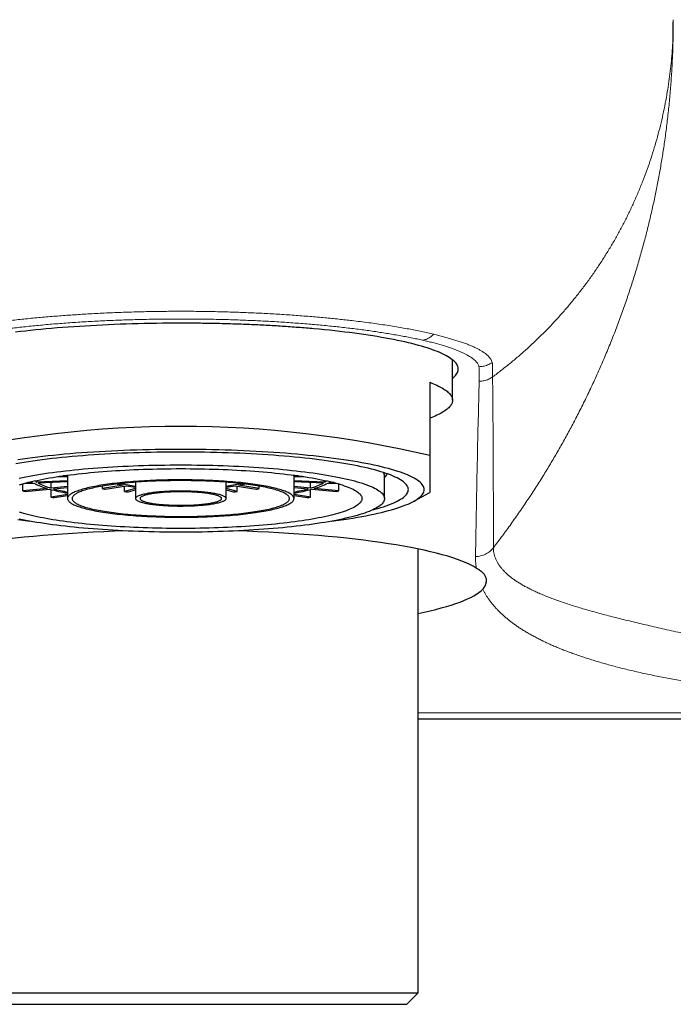
# Model space of a CAD drawing. Units: millimetres. Extents: x 8 to 945, y 12 to 444.
# Drawn here: x 477 to 506, y 369 to 412 of the extents above; entities that cross this region are included whole.
import ezdxf

# ---------------------------------------------------------------- set-up
doc = ezdxf.new("R2010")
doc.units = ezdxf.units.MM

msp = doc.modelspace()

# ---------------------------------------------------------------- linework, layer by layer
at = {"color": 7, "linetype": 'Continuous', "lineweight": 30}
for p, q in [((496.545, 395.571), (496.545, 397.358)), ((495.545, 396.363), (495.545, 393.129)), ((479.116, 392.201), (479.545, 392.201)), ((479.546, 392.234), (479.341, 392.234)), ((479.545, 392.218), (479.545, 391.232)), ((479.546, 392.234), (479.546, 392.263)), ((489.544, 392.234), (489.544, 392.263)), ((489.749, 392.234), (489.544, 392.234)), ((489.545, 391.232), (489.545, 392.218)), ((489.545, 392.201), (489.974, 392.201)), ((493.545, 392.145), (493.671, 392.321)), ((493.545, 391.232), (493.545, 392.232)), ((477.567, 391.572), (477.567, 391.877)), ((477.628, 391.895), (478.052, 391.914)), ((478, 391.946), (477.777, 391.936)), ((478.193, 391.954), (478.193, 392.034)), ((479.545, 392.014), (478.193, 391.954)), ((478.245, 391.922), (479.545, 391.98)), ((478.823, 391.692), (478.823, 391.948)), ((479.545, 391.761), (478.823, 391.692)), ((478.923, 391.663), (479.545, 391.722)), ((482, 391.821), (481.081, 391.67)), ((481.081, 391.67), (481.081, 391.78)), ((481.222, 391.646), (482.142, 391.798)), ((482.059, 391.54), (482.059, 391.784)), ((482.545, 391.952), (482.545, 391.232)), ((486.545, 391.232), (486.545, 391.952)), ((486.948, 391.798), (487.868, 391.646)), ((487.031, 391.54), (487.031, 391.784)), ((488.009, 391.67), (487.09, 391.821)), ((488.009, 391.67), (488.009, 391.78)), ((490.897, 391.954), (489.545, 392.014)), ((489.545, 391.98), (490.845, 391.922)), ((490.267, 391.692), (489.545, 391.761)), ((489.545, 391.722), (490.167, 391.663)), ((490.267, 391.692), (490.267, 391.948)), ((490.897, 391.954), (490.897, 392.034)), ((491.038, 391.914), (491.462, 391.895)), ((491.313, 391.936), (491.09, 391.946)), ((491.523, 391.572), (491.523, 391.877)), ((478.65, 391.675), (477.567, 391.572)), ((477.667, 391.544), (478.75, 391.647)), ((478.818, 391.296), (478.818, 391.628)), ((479.545, 391.416), (478.818, 391.296)), ((478.959, 391.273), (479.545, 391.369)), ((482.545, 391.679), (482.059, 391.54)), ((482.232, 391.524), (482.545, 391.613)), ((487.031, 391.54), (486.545, 391.679)), ((486.545, 391.613), (486.858, 391.524)), ((490.272, 391.296), (489.545, 391.416)), ((489.545, 391.369), (490.131, 391.273)), ((490.272, 391.296), (490.272, 391.628)), ((490.34, 391.647), (491.423, 391.544)), ((491.523, 391.572), (490.44, 391.675)), ((494.833, 391.112), (495.545, 391.5)), ((495.022, 369.4), (495.022, 389.006)), ((495.022, 381.5), (585.545, 381.5)), ((474.067, 369.4), (495.022, 369.4)), ((494.522, 368.9), (495.022, 369.4)), ((474.567, 368.9), (484.545, 368.9)), ((484.545, 368.9), (494.522, 368.9))]:
    msp.add_line(p, q, dxfattribs=at)
at = {"color": 252, "linetype": 'Continuous', "lineweight": 0}
msp.add_line((495.022, 381.774), (529.703, 381.774), dxfattribs=at)
at = {"color": 7, "linetype": 'Continuous', "lineweight": 30, "flags": 128}
for points in [[(484.545, 398.974), (484.275, 398.973), (484.006, 398.972), (483.737, 398.97), (483.468, 398.966), (483.199, 398.962), (482.932, 398.956), (482.665, 398.95), (482.399, 398.943), (482.134, 398.934), (481.87, 398.925), (481.608, 398.915), (481.347, 398.904), (481.087, 398.892), (480.829, 398.879), (480.573, 398.865), (480.319, 398.85), (480.067, 398.834), (479.817, 398.817), (479.569, 398.8), (479.324, 398.781), (479.082, 398.762), (478.842, 398.741), (478.604, 398.72), (478.37, 398.698), (478.139, 398.675), (477.91, 398.652), (477.685, 398.627), (477.463, 398.602), (477.245, 398.576)], [(496.545, 396.546), (496.588, 396.582), (496.635, 396.626), (496.675, 396.67), (496.71, 396.714), (496.739, 396.758), (496.762, 396.803), (496.778, 396.847), (496.789, 396.892), (496.795, 396.936), (496.794, 396.981), (496.787, 397.025), (496.774, 397.07), (496.756, 397.114), (496.731, 397.158), (496.701, 397.203), (496.664, 397.247), (496.622, 397.291), (496.574, 397.334), (496.52, 397.378), (496.46, 397.421), (496.395, 397.465), (496.324, 397.508), (496.247, 397.55), (496.164, 397.593), (496.076, 397.635), (495.982, 397.676), (495.883, 397.718), (495.778, 397.759), (495.667, 397.799), (495.552, 397.84), (495.431, 397.879), (495.304, 397.919), (495.173, 397.958), (495.036, 397.996), (494.894, 398.034), (494.748, 398.071), (494.596, 398.108), (494.439, 398.144), (494.278, 398.18), (494.112, 398.215), (493.941, 398.249), (493.766, 398.283), (493.586, 398.316), (493.402, 398.349), (493.214, 398.381), (493.021, 398.412), (492.824, 398.442), (492.624, 398.472), (492.419, 398.501), (492.211, 398.529), (491.998, 398.557), (491.783, 398.583), (491.563, 398.609), (491.341, 398.634), (491.115, 398.659), (490.885, 398.682), (490.653, 398.705), (490.418, 398.726)], [(495.545, 396.363), (495.627, 396.331), (495.706, 396.299), (495.781, 396.267), (495.853, 396.234), (495.922, 396.201), (495.987, 396.168), (496.048, 396.135), (496.106, 396.102), (496.161, 396.068), (496.212, 396.035), (496.259, 396.001), (496.303, 395.967), (496.343, 395.933), (496.38, 395.899), (496.413, 395.865), (496.442, 395.83), (496.467, 395.796), (496.489, 395.762), (496.508, 395.727), (496.522, 395.693), (496.533, 395.658), (496.541, 395.623), (496.544, 395.589), (496.544, 395.554), (496.541, 395.519), (496.533, 395.485), (496.522, 395.45), (496.508, 395.416), (496.489, 395.381), (496.467, 395.347), (496.442, 395.312), (496.413, 395.278), (496.38, 395.244), (496.343, 395.21), (496.303, 395.176), (496.259, 395.142), (496.212, 395.108), (496.161, 395.074), (496.106, 395.041), (496.048, 395.007), (495.987, 394.974), (495.922, 394.941), (495.853, 394.909), (495.781, 394.876), (495.706, 394.844), (495.627, 394.812), (495.545, 394.78)], [(484.545, 393.285), (484.282, 393.284), (484.019, 393.283), (483.756, 393.28), (483.494, 393.276), (483.233, 393.271), (482.973, 393.264), (482.713, 393.257), (482.455, 393.249), (482.199, 393.239), (481.944, 393.228), (481.691, 393.217), (481.439, 393.204), (481.19, 393.19), (480.943, 393.175), (480.699, 393.159), (480.457, 393.141), (480.218, 393.123), (479.982, 393.104), (479.75, 393.084), (479.52, 393.063), (479.294, 393.04), (479.071, 393.017), (478.853, 392.993), (478.638, 392.968), (478.427, 392.942), (478.22, 392.915), (478.018, 392.887), (477.82, 392.859), (477.627, 392.829), (477.439, 392.799), (477.255, 392.768)], [(491.222, 390.236), (491.31, 390.247), (491.527, 390.277), (491.738, 390.308), (491.945, 390.339), (492.146, 390.372), (492.343, 390.405), (492.534, 390.439), (492.719, 390.474), (492.899, 390.51), (493.074, 390.546), (493.242, 390.583), (493.404, 390.621), (493.561, 390.66), (493.711, 390.699), (493.855, 390.739), (493.992, 390.78), (494.123, 390.821), (494.248, 390.862), (494.366, 390.905), (494.477, 390.947), (494.581, 390.99), (494.678, 391.034), (494.769, 391.078), (494.852, 391.122), (494.929, 391.167), (494.998, 391.212), (495.06, 391.257), (495.115, 391.303), (495.163, 391.349), (495.203, 391.395), (495.236, 391.441), (495.262, 391.487), (495.28, 391.533), (495.291, 391.58), (495.295, 391.626), (495.291, 391.673), (495.28, 391.719), (495.262, 391.765), (495.236, 391.812), (495.203, 391.858), (495.163, 391.904), (495.115, 391.949), (495.06, 391.995), (494.998, 392.04), (494.929, 392.085), (494.852, 392.13), (494.769, 392.174), (494.678, 392.218), (494.581, 392.262), (494.477, 392.305), (494.366, 392.348), (494.248, 392.39), (494.123, 392.432), (493.992, 392.473), (493.855, 392.513), (493.711, 392.553), (493.561, 392.592), (493.404, 392.631), (493.242, 392.669), (493.074, 392.706), (492.899, 392.743), (492.719, 392.778), (492.534, 392.813), (492.343, 392.847), (492.146, 392.881), (491.945, 392.913), (491.738, 392.945), (491.527, 392.975), (491.31, 393.005), (491.089, 393.034), (490.864, 393.062), (490.634, 393.088), (490.4, 393.114), (490.162, 393.139), (489.92, 393.163), (489.674, 393.185), (489.425, 393.207), (489.173, 393.228), (488.917, 393.247), (488.659, 393.265), (488.397, 393.283), (488.133, 393.299), (487.867, 393.314), (487.598, 393.327), (487.327, 393.34), (487.054, 393.351), (486.78, 393.362), (486.504, 393.371), (486.227, 393.379), (485.948, 393.385), (485.669, 393.391), (485.388, 393.395), (485.108, 393.398), (484.826, 393.4), (484.545, 393.4), (484.264, 393.4), (483.982, 393.398), (483.702, 393.395), (483.421, 393.391), (483.142, 393.385), (482.863, 393.379), (482.586, 393.371), (482.31, 393.362), (482.035, 393.351), (481.763, 393.34), (481.492, 393.327), (481.223, 393.314), (480.957, 393.299), (480.692, 393.283), (480.431, 393.265), (480.173, 393.247), (479.917, 393.228), (479.665, 393.207), (479.415, 393.185), (479.17, 393.163), (478.928, 393.139), (478.69, 393.114), (478.456, 393.088), (478.226, 393.062), (478.001, 393.034), (477.78, 393.005), (477.563, 392.975), (477.352, 392.945)], [(493.034, 390.738), (493.114, 390.759), (493.249, 390.797), (493.377, 390.835), (493.5, 390.873), (493.616, 390.912), (493.726, 390.951), (493.83, 390.991), (493.927, 391.032), (494.018, 391.072), (494.103, 391.114), (494.181, 391.155), (494.253, 391.197), (494.317, 391.239), (494.375, 391.281), (494.427, 391.324), (494.471, 391.367), (494.509, 391.41), (494.54, 391.453), (494.564, 391.496), (494.581, 391.539), (494.592, 391.583), (494.595, 391.626), (494.592, 391.67), (494.581, 391.713), (494.564, 391.756), (494.54, 391.8), (494.509, 391.843), (494.471, 391.886), (494.427, 391.928), (494.375, 391.971), (494.317, 392.013), (494.253, 392.055), (494.181, 392.097), (494.103, 392.139), (494.018, 392.18), (493.927, 392.221), (493.83, 392.261), (493.726, 392.301), (493.616, 392.34), (493.5, 392.379), (493.377, 392.418), (493.249, 392.456), (493.114, 392.493), (492.974, 392.53), (492.827, 392.566), (492.676, 392.601), (492.518, 392.636), (492.355, 392.67), (492.187, 392.703), (492.014, 392.736), (491.835, 392.768), (491.651, 392.799), (491.463, 392.829), (491.27, 392.859), (491.072, 392.887), (490.87, 392.915), (490.663, 392.942), (490.452, 392.968), (490.237, 392.993), (490.019, 393.017), (489.796, 393.04), (489.57, 393.063), (489.34, 393.084), (489.108, 393.104), (488.872, 393.123), (488.633, 393.141), (488.391, 393.159), (488.147, 393.175), (487.9, 393.19), (487.651, 393.204), (487.399, 393.217), (487.146, 393.228), (486.891, 393.239), (486.634, 393.249), (486.376, 393.257), (486.117, 393.264), (485.857, 393.271), (485.595, 393.276), (485.333, 393.28), (485.071, 393.283), (484.808, 393.284), (484.545, 393.285)], [(477.405, 392.136), (477.551, 392.166), (477.701, 392.196), (477.857, 392.226), (478.017, 392.254), (478.181, 392.282), (478.35, 392.309), (478.523, 392.336), (478.7, 392.361), (478.881, 392.386), (479.066, 392.41), (479.255, 392.433), (479.447, 392.456), (479.643, 392.477), (479.842, 392.498), (480.045, 392.518), (480.251, 392.537), (480.459, 392.555), (480.67, 392.572), (480.884, 392.589), (481.101, 392.604), (481.32, 392.618), (481.541, 392.632), (481.764, 392.644), (481.989, 392.656), (482.216, 392.666), (482.444, 392.676), (482.674, 392.685), (482.905, 392.692), (483.137, 392.699), (483.37, 392.704), (483.604, 392.709), (483.839, 392.712), (484.074, 392.715), (484.309, 392.717), (484.545, 392.717), (484.781, 392.717), (485.016, 392.715), (485.251, 392.712), (485.486, 392.709), (485.72, 392.704), (485.953, 392.699), (486.185, 392.692), (486.416, 392.685), (486.646, 392.676), (486.874, 392.666), (487.101, 392.656), (487.326, 392.644), (487.549, 392.632), (487.77, 392.618), (487.989, 392.604), (488.206, 392.589), (488.42, 392.572), (488.631, 392.555), (488.839, 392.537), (489.045, 392.518), (489.247, 392.498), (489.447, 392.477), (489.643, 392.456), (489.835, 392.433), (490.024, 392.41), (490.209, 392.386), (490.39, 392.361), (490.567, 392.336), (490.74, 392.309), (490.909, 392.282), (491.073, 392.254), (491.233, 392.226), (491.389, 392.196), (491.539, 392.166), (491.685, 392.136), (491.826, 392.105), (491.962, 392.073), (492.093, 392.041), (492.219, 392.008), (492.339, 391.974), (492.454, 391.94), (492.564, 391.906), (492.668, 391.871), (492.767, 391.836), (492.86, 391.8), (492.947, 391.764), (493.029, 391.727), (493.104, 391.691), (493.174, 391.654), (493.238, 391.616), (493.296, 391.578), (493.348, 391.54), (493.394, 391.502), (493.434, 391.464), (493.468, 391.426), (493.496, 391.387), (493.517, 391.348), (493.533, 391.309), (493.542, 391.271), (493.545, 391.232)], [(477.417, 391.831), (477.514, 391.862), (477.617, 391.892), (477.724, 391.922), (477.836, 391.951), (477.952, 391.98), (478.073, 392.008), (478.198, 392.035), (478.328, 392.063), (478.462, 392.089), (478.6, 392.115), (478.742, 392.141), (478.888, 392.165), (479.038, 392.189), (479.192, 392.213), (479.349, 392.236), (479.51, 392.258), (479.675, 392.279), (479.843, 392.3), (480.014, 392.32), (480.188, 392.339), (480.365, 392.357), (480.545, 392.375), (480.728, 392.392), (480.913, 392.408), (481.101, 392.423), (481.291, 392.438), (481.483, 392.452), (481.678, 392.464), (481.874, 392.476), (482.073, 392.487), (482.273, 392.498), (482.474, 392.507), (482.677, 392.516), (482.882, 392.523), (483.087, 392.53), (483.293, 392.536), (483.501, 392.541), (483.709, 392.545), (483.917, 392.548), (484.126, 392.55), (484.336, 392.552), (484.545, 392.552), (484.754, 392.552), (484.964, 392.55), (485.173, 392.548), (485.381, 392.545), (485.589, 392.541), (485.796, 392.536), (486.003, 392.53), (486.208, 392.523), (486.413, 392.516), (486.616, 392.507), (486.817, 392.498), (487.017, 392.487), (487.215, 392.476), (487.412, 392.464), (487.606, 392.452), (487.799, 392.438), (487.989, 392.423), (488.177, 392.408), (488.362, 392.392), (488.545, 392.375), (488.725, 392.357), (488.902, 392.339), (489.076, 392.32), (489.247, 392.3), (489.415, 392.279), (489.58, 392.258), (489.741, 392.236), (489.898, 392.213), (490.052, 392.189), (490.202, 392.165), (490.348, 392.141), (490.49, 392.115), (490.628, 392.089), (490.762, 392.063), (490.892, 392.035), (491.017, 392.008), (491.138, 391.98), (491.254, 391.951), (491.366, 391.922), (491.473, 391.892), (491.575, 391.862), (491.673, 391.831), (491.766, 391.8), (491.853, 391.769), (491.936, 391.737), (492.014, 391.705), (492.086, 391.672), (492.153, 391.64), (492.216, 391.607), (492.272, 391.573), (492.324, 391.54), (492.37, 391.506), (492.411, 391.472), (492.446, 391.438), (492.477, 391.404), (492.501, 391.37), (492.52, 391.335), (492.534, 391.301), (492.542, 391.266), (492.545, 391.232)], [(477.951, 391.979), (477.963, 391.971), (478, 391.946)], [(489.545, 391.232), (489.543, 391.254), (489.538, 391.276), (489.529, 391.298), (489.516, 391.32), (489.5, 391.342), (489.481, 391.363), (489.458, 391.385), (489.431, 391.407), (489.401, 391.428), (489.367, 391.45), (489.33, 391.471), (489.29, 391.492), (489.246, 391.513), (489.199, 391.533), (489.148, 391.554), (489.094, 391.574), (489.037, 391.594), (488.977, 391.614), (488.914, 391.633), (488.847, 391.652), (488.777, 391.671), (488.705, 391.69), (488.629, 391.708), (488.55, 391.726), (488.469, 391.743), (488.385, 391.76), (488.298, 391.777), (488.208, 391.793), (488.116, 391.809), (488.021, 391.825), (487.924, 391.84), (487.824, 391.855), (487.722, 391.869), (487.617, 391.883), (487.511, 391.896), (487.402, 391.909), (487.291, 391.921), (487.179, 391.933), (487.064, 391.944), (486.948, 391.955), (486.83, 391.966), (486.71, 391.976), (486.589, 391.985), (486.466, 391.994), (486.342, 392.002), (486.217, 392.009), (486.09, 392.016), (485.962, 392.023), (485.834, 392.029), (485.704, 392.034), (485.574, 392.039), (485.442, 392.043), (485.311, 392.047), (485.178, 392.05), (485.045, 392.053), (484.912, 392.055), (484.779, 392.056), (484.645, 392.057), (484.512, 392.057), (484.378, 392.056), (484.244, 392.055), (484.111, 392.054), (483.978, 392.052), (483.845, 392.049), (483.713, 392.045), (483.582, 392.041), (483.451, 392.037), (483.321, 392.032), (483.192, 392.026), (483.064, 392.02), (482.936, 392.013), (482.81, 392.006), (482.686, 391.998), (482.562, 391.989), (482.44, 391.98), (482.32, 391.971), (482.201, 391.961), (482.084, 391.95), (481.968, 391.939), (481.855, 391.927), (481.743, 391.915), (481.633, 391.903), (481.526, 391.889), (481.42, 391.876), (481.317, 391.862), (481.216, 391.847), (481.117, 391.832), (481.021, 391.817), (480.928, 391.801), (480.837, 391.785), (480.748, 391.769), (480.663, 391.752), (480.58, 391.734), (480.5, 391.717), (480.423, 391.699), (480.349, 391.68), (480.277, 391.662), (480.209, 391.643), (480.144, 391.623), (480.082, 391.604), (480.024, 391.584), (479.968, 391.564), (479.916, 391.544), (479.867, 391.523), (479.822, 391.502), (479.779, 391.481), (479.741, 391.46), (479.705, 391.439), (479.674, 391.418), (479.645, 391.396), (479.62, 391.374), (479.599, 391.353), (479.581, 391.331), (479.567, 391.309), (479.556, 391.287), (479.549, 391.265), (479.545, 391.243), (479.545, 391.221), (479.549, 391.199), (479.556, 391.177), (479.567, 391.155), (479.581, 391.133), (479.599, 391.111), (479.62, 391.089), (479.645, 391.067), (479.674, 391.046), (479.705, 391.024), (479.741, 391.003), (479.779, 390.982), (479.822, 390.961), (479.867, 390.94), (479.916, 390.92), (479.968, 390.899), (480.024, 390.879), (480.082, 390.859), (480.144, 390.84), (480.209, 390.821), (480.277, 390.802), (480.349, 390.783), (480.423, 390.765), (480.5, 390.747), (480.58, 390.729), (480.663, 390.712), (480.748, 390.695), (480.837, 390.678), (480.928, 390.662), (481.021, 390.646), (481.117, 390.631), (481.216, 390.616), (481.317, 390.601), (481.42, 390.587), (481.526, 390.574), (481.633, 390.561), (481.743, 390.548), (481.855, 390.536), (481.968, 390.524), (482.084, 390.513), (482.201, 390.503), (482.32, 390.493), (482.44, 390.483), (482.562, 390.474), (482.686, 390.466), (482.81, 390.458), (482.936, 390.45), (483.064, 390.443), (483.192, 390.437), (483.321, 390.432), (483.451, 390.426), (483.582, 390.422), (483.713, 390.418), (483.845, 390.415), (483.978, 390.412), (484.111, 390.41), (484.244, 390.408), (484.378, 390.407), (484.512, 390.406), (484.645, 390.407), (484.779, 390.407), (484.912, 390.409), (485.045, 390.411), (485.178, 390.413), (485.311, 390.416), (485.442, 390.42), (485.574, 390.424), (485.704, 390.429), (485.834, 390.434), (485.962, 390.44), (486.09, 390.447), (486.217, 390.454), (486.342, 390.462), (486.466, 390.47), (486.589, 390.479), (486.71, 390.488), (486.83, 390.498), (486.948, 390.508), (487.064, 390.519), (487.179, 390.53), (487.291, 390.542), (487.402, 390.554), (487.511, 390.567), (487.617, 390.581), (487.722, 390.594), (487.824, 390.609), (487.924, 390.623), (488.021, 390.638), (488.116, 390.654), (488.208, 390.67), (488.298, 390.686), (488.385, 390.703), (488.469, 390.72), (488.55, 390.738), (488.629, 390.756), (488.705, 390.774), (488.777, 390.792), (488.847, 390.811), (488.914, 390.83), (488.977, 390.85), (489.037, 390.869), (489.094, 390.889), (489.148, 390.909), (489.199, 390.93), (489.246, 390.951), (489.29, 390.971), (489.33, 390.992), (489.367, 391.014), (489.401, 391.035), (489.431, 391.056), (489.458, 391.078), (489.481, 391.1), (489.5, 391.122), (489.516, 391.144), (489.529, 391.166), (489.538, 391.188), (489.543, 391.21), (489.545, 391.232)], [(489.345, 391.232), (489.343, 391.253), (489.338, 391.275), (489.329, 391.297), (489.316, 391.318), (489.3, 391.34), (489.281, 391.361), (489.257, 391.382), (489.231, 391.403), (489.201, 391.424), (489.167, 391.445), (489.13, 391.466), (489.089, 391.487), (489.045, 391.507), (488.998, 391.527), (488.948, 391.547), (488.894, 391.567), (488.837, 391.586), (488.776, 391.606), (488.713, 391.625), (488.646, 391.643), (488.577, 391.662), (488.504, 391.68), (488.428, 391.697), (488.35, 391.715), (488.268, 391.732), (488.184, 391.748), (488.097, 391.764), (488.008, 391.78), (487.916, 391.796), (487.821, 391.811), (487.724, 391.825), (487.625, 391.839), (487.523, 391.853), (487.419, 391.866), (487.313, 391.879), (487.205, 391.891), (487.095, 391.903), (486.983, 391.914), (486.869, 391.925), (486.753, 391.935), (486.636, 391.945), (486.517, 391.954), (486.397, 391.963), (486.275, 391.971), (486.152, 391.978), (486.028, 391.985), (485.903, 391.992), (485.777, 391.997), (485.65, 392.003), (485.522, 392.007), (485.393, 392.011), (485.263, 392.015), (485.134, 392.018), (485.003, 392.02), (484.873, 392.022), (484.742, 392.023), (484.611, 392.024), (484.479, 392.024), (484.348, 392.023), (484.217, 392.022), (484.087, 392.02), (483.956, 392.018), (483.826, 392.015), (483.697, 392.011), (483.568, 392.007), (483.44, 392.003), (483.313, 391.997), (483.187, 391.992), (483.062, 391.985), (482.938, 391.978), (482.815, 391.971), (482.693, 391.963), (482.573, 391.954), (482.454, 391.945), (482.337, 391.935), (482.221, 391.925), (482.107, 391.914), (481.995, 391.903), (481.885, 391.891), (481.777, 391.879), (481.671, 391.866), (481.567, 391.853), (481.465, 391.839), (481.366, 391.825), (481.269, 391.811), (481.174, 391.796), (481.082, 391.78), (480.993, 391.764), (480.906, 391.748), (480.822, 391.732), (480.74, 391.715), (480.662, 391.697), (480.586, 391.68), (480.513, 391.662), (480.444, 391.643), (480.377, 391.625), (480.314, 391.606), (480.253, 391.586), (480.196, 391.567), (480.142, 391.547), (480.092, 391.527), (480.044, 391.507), (480.001, 391.487), (479.96, 391.466), (479.923, 391.445), (479.889, 391.424), (479.859, 391.403), (479.832, 391.382), (479.809, 391.361), (479.79, 391.34), (479.774, 391.318), (479.761, 391.297), (479.752, 391.275), (479.747, 391.253), (479.745, 391.232), (479.747, 391.21), (479.752, 391.188), (479.761, 391.167), (479.774, 391.145), (479.79, 391.124), (479.809, 391.102), (479.832, 391.081), (479.859, 391.06), (479.889, 391.039), (479.923, 391.018), (479.96, 390.997), (480.001, 390.977), (480.044, 390.956), (480.092, 390.936), (480.142, 390.916), (480.196, 390.896), (480.253, 390.877), (480.314, 390.858), (480.377, 390.839), (480.444, 390.82), (480.513, 390.802), (480.586, 390.784), (480.662, 390.766), (480.74, 390.749), (480.822, 390.732), (480.906, 390.715), (480.993, 390.699), (481.082, 390.683), (481.174, 390.668), (481.269, 390.653), (481.366, 390.638), (481.465, 390.624), (481.567, 390.61), (481.671, 390.597), (481.777, 390.584), (481.885, 390.572), (481.995, 390.56), (482.107, 390.549), (482.221, 390.538), (482.337, 390.528), (482.454, 390.519), (482.573, 390.509), (482.693, 390.501), (482.815, 390.493), (482.938, 390.485), (483.062, 390.478), (483.187, 390.472), (483.313, 390.466), (483.44, 390.461), (483.568, 390.456), (483.697, 390.452), (483.826, 390.448), (483.956, 390.445), (484.087, 390.443), (484.217, 390.441), (484.348, 390.44), (484.479, 390.439), (484.611, 390.439), (484.742, 390.44), (484.873, 390.441), (485.003, 390.443), (485.134, 390.445), (485.263, 390.448), (485.393, 390.452), (485.522, 390.456), (485.65, 390.461), (485.777, 390.466), (485.903, 390.472), (486.028, 390.478), (486.152, 390.485), (486.275, 390.493), (486.397, 390.501), (486.517, 390.509), (486.636, 390.519), (486.753, 390.528), (486.869, 390.538), (486.983, 390.549), (487.095, 390.56), (487.205, 390.572), (487.313, 390.584), (487.419, 390.597), (487.523, 390.61), (487.625, 390.624), (487.724, 390.638), (487.821, 390.653), (487.916, 390.668), (488.008, 390.683), (488.097, 390.699), (488.184, 390.715), (488.268, 390.732), (488.35, 390.749), (488.428, 390.766), (488.504, 390.784), (488.577, 390.802), (488.646, 390.82), (488.713, 390.839), (488.776, 390.858), (488.837, 390.877), (488.894, 390.896), (488.948, 390.916), (488.998, 390.936), (489.045, 390.956), (489.089, 390.977), (489.13, 390.997), (489.167, 391.018), (489.201, 391.039), (489.231, 391.06), (489.257, 391.081), (489.281, 391.102), (489.3, 391.124), (489.316, 391.145), (489.329, 391.167), (489.338, 391.188), (489.343, 391.21), (489.345, 391.232)], [(491.09, 391.946), (491.127, 391.971), (491.138, 391.979)], [(486.545, 391.232), (486.543, 391.246), (486.538, 391.259), (486.529, 391.273), (486.517, 391.287), (486.501, 391.301), (486.481, 391.314), (486.458, 391.328), (486.432, 391.341), (486.403, 391.354), (486.37, 391.367), (486.334, 391.379), (486.294, 391.392), (486.252, 391.404), (486.206, 391.415), (486.158, 391.427), (486.107, 391.438), (486.053, 391.449), (485.996, 391.459), (485.937, 391.469), (485.875, 391.478), (485.811, 391.487), (485.744, 391.496), (485.676, 391.504), (485.605, 391.512), (485.533, 391.519), (485.459, 391.525), (485.383, 391.531), (485.305, 391.537), (485.227, 391.542), (485.147, 391.546), (485.066, 391.55), (484.984, 391.554), (484.901, 391.556), (484.818, 391.559), (484.734, 391.56), (484.65, 391.561), (484.566, 391.562), (484.482, 391.562), (484.397, 391.561), (484.314, 391.56), (484.23, 391.558), (484.147, 391.555), (484.065, 391.552), (483.983, 391.548), (483.903, 391.544), (483.824, 391.54), (483.746, 391.534), (483.669, 391.528), (483.594, 391.522), (483.521, 391.515), (483.449, 391.508), (483.38, 391.5), (483.312, 391.492), (483.247, 391.483), (483.184, 391.474), (483.123, 391.464), (483.065, 391.454), (483.01, 391.443), (482.957, 391.432), (482.907, 391.421), (482.86, 391.41), (482.816, 391.398), (482.776, 391.386), (482.738, 391.373), (482.703, 391.36), (482.672, 391.347), (482.644, 391.334), (482.62, 391.321), (482.599, 391.308), (482.581, 391.294), (482.567, 391.28), (482.556, 391.266), (482.549, 391.253), (482.545, 391.239), (482.545, 391.225), (482.549, 391.211), (482.556, 391.197), (482.567, 391.183), (482.581, 391.169), (482.599, 391.156), (482.62, 391.142), (482.644, 391.129), (482.672, 391.116), (482.703, 391.103), (482.738, 391.09), (482.776, 391.078), (482.816, 391.066), (482.86, 391.054), (482.907, 391.042), (482.957, 391.031), (483.01, 391.02), (483.065, 391.01), (483.123, 390.999), (483.184, 390.99), (483.247, 390.981), (483.312, 390.972), (483.38, 390.963), (483.449, 390.956), (483.521, 390.948), (483.594, 390.941), (483.669, 390.935), (483.746, 390.929), (483.824, 390.924), (483.903, 390.919), (483.983, 390.915), (484.065, 390.911), (484.147, 390.908), (484.23, 390.906), (484.314, 390.904), (484.397, 390.902), (484.482, 390.902), (484.566, 390.902), (484.65, 390.902), (484.734, 390.903), (484.818, 390.905), (484.901, 390.907), (484.984, 390.91), (485.066, 390.913), (485.147, 390.917), (485.227, 390.921), (485.305, 390.926), (485.383, 390.932), (485.459, 390.938), (485.533, 390.945), (485.605, 390.952), (485.676, 390.959), (485.744, 390.967), (485.811, 390.976), (485.875, 390.985), (485.937, 390.995), (485.996, 391.004), (486.053, 391.015), (486.107, 391.025), (486.158, 391.036), (486.206, 391.048), (486.252, 391.06), (486.294, 391.072), (486.334, 391.084), (486.37, 391.097), (486.403, 391.109), (486.432, 391.122), (486.458, 391.136), (486.481, 391.149), (486.501, 391.163), (486.517, 391.176), (486.529, 391.19), (486.538, 391.204), (486.543, 391.218), (486.545, 391.232)], [(486.345, 391.232), (486.343, 391.245), (486.338, 391.258), (486.329, 391.271), (486.316, 391.284), (486.3, 391.297), (486.281, 391.31), (486.258, 391.323), (486.232, 391.335), (486.202, 391.348), (486.169, 391.36), (486.133, 391.372), (486.094, 391.383), (486.051, 391.394), (486.006, 391.405), (485.958, 391.416), (485.906, 391.426), (485.853, 391.436), (485.796, 391.445), (485.737, 391.454), (485.676, 391.463), (485.613, 391.471), (485.547, 391.478), (485.479, 391.486), (485.41, 391.492), (485.339, 391.498), (485.266, 391.504), (485.192, 391.509), (485.116, 391.513), (485.04, 391.517), (484.962, 391.521), (484.884, 391.523), (484.805, 391.526), (484.725, 391.527), (484.645, 391.528), (484.565, 391.529), (484.485, 391.529), (484.405, 391.528), (484.325, 391.527), (484.246, 391.525), (484.167, 391.522), (484.089, 391.519), (484.012, 391.515), (483.936, 391.511), (483.861, 391.506), (483.787, 391.501), (483.715, 391.495), (483.645, 391.489), (483.576, 391.482), (483.51, 391.475), (483.445, 391.467), (483.383, 391.459), (483.323, 391.45), (483.265, 391.441), (483.21, 391.431), (483.158, 391.421), (483.108, 391.411), (483.061, 391.4), (483.017, 391.389), (482.976, 391.377), (482.938, 391.366), (482.904, 391.354), (482.873, 391.342), (482.845, 391.329), (482.82, 391.316), (482.799, 391.304), (482.781, 391.291), (482.767, 391.278), (482.756, 391.265), (482.749, 391.251), (482.745, 391.238), (482.745, 391.225), (482.749, 391.212), (482.756, 391.199), (482.767, 391.185), (482.781, 391.172), (482.799, 391.16), (482.82, 391.147), (482.845, 391.134), (482.873, 391.122), (482.904, 391.11), (482.938, 391.098), (482.976, 391.086), (483.017, 391.075), (483.061, 391.064), (483.108, 391.053), (483.158, 391.042), (483.21, 391.032), (483.265, 391.023), (483.323, 391.014), (483.383, 391.005), (483.445, 390.996), (483.51, 390.989), (483.576, 390.981), (483.645, 390.974), (483.715, 390.968), (483.787, 390.962), (483.861, 390.957), (483.936, 390.952), (484.012, 390.948), (484.089, 390.944), (484.167, 390.941), (484.246, 390.939), (484.325, 390.937), (484.405, 390.935), (484.485, 390.935), (484.565, 390.935), (484.645, 390.935), (484.725, 390.936), (484.805, 390.938), (484.884, 390.94), (484.962, 390.943), (485.04, 390.946), (485.116, 390.95), (485.192, 390.954), (485.266, 390.959), (485.339, 390.965), (485.41, 390.971), (485.479, 390.978), (485.547, 390.985), (485.613, 390.992), (485.676, 391.001), (485.737, 391.009), (485.796, 391.018), (485.853, 391.028), (485.906, 391.037), (485.958, 391.048), (486.006, 391.058), (486.051, 391.069), (486.094, 391.08), (486.133, 391.092), (486.169, 391.104), (486.202, 391.116), (486.232, 391.128), (486.258, 391.14), (486.281, 391.153), (486.3, 391.166), (486.316, 391.179), (486.329, 391.192), (486.338, 391.205), (486.343, 391.218), (486.345, 391.232)], [(493.545, 391.232), (493.542, 391.193), (493.533, 391.154), (493.517, 391.115), (493.496, 391.076), (493.468, 391.038), (493.434, 390.999), (493.394, 390.961), (493.348, 390.923), (493.296, 390.885), (493.238, 390.847), (493.174, 390.81), (493.104, 390.773), (493.029, 390.736), (492.947, 390.699), (492.86, 390.663), (492.767, 390.627), (492.668, 390.592), (492.564, 390.557), (492.454, 390.523), (492.339, 390.489), (492.219, 390.456), (492.093, 390.423), (491.962, 390.39), (491.826, 390.359), (491.685, 390.327), (491.539, 390.297), (491.389, 390.267), (491.233, 390.238), (491.073, 390.209), (490.909, 390.181), (490.74, 390.154), (490.567, 390.128), (490.39, 390.102), (490.209, 390.077), (490.024, 390.053), (489.835, 390.03), (489.643, 390.007), (489.447, 389.986), (489.247, 389.965), (489.045, 389.945), (488.839, 389.926), (488.631, 389.908), (488.42, 389.891), (488.206, 389.875), (487.989, 389.859), (487.77, 389.845), (487.549, 389.831), (487.326, 389.819), (487.101, 389.807), (486.874, 389.797), (486.646, 389.787), (486.416, 389.779), (486.185, 389.771), (485.953, 389.765), (485.72, 389.759), (485.486, 389.754), (485.251, 389.751), (485.016, 389.748), (484.781, 389.747), (484.545, 389.746), (484.309, 389.747), (484.074, 389.748), (483.839, 389.751), (483.604, 389.754), (483.37, 389.759), (483.137, 389.765), (482.905, 389.771), (482.674, 389.779), (482.444, 389.787), (482.216, 389.797), (481.989, 389.807), (481.764, 389.819), (481.541, 389.831), (481.32, 389.845), (481.101, 389.859), (480.884, 389.875), (480.67, 389.891), (480.459, 389.908), (480.251, 389.926), (480.045, 389.945), (479.842, 389.965), (479.643, 389.986), (479.447, 390.007), (479.255, 390.03), (479.066, 390.053), (478.881, 390.077), (478.7, 390.102), (478.523, 390.128), (478.35, 390.154), (478.181, 390.181), (478.017, 390.209), (477.857, 390.238), (477.701, 390.267), (477.551, 390.297), (477.405, 390.327)], [(492.545, 391.232), (492.542, 391.197), (492.534, 391.163), (492.52, 391.128), (492.501, 391.094), (492.477, 391.059), (492.446, 391.025), (492.411, 390.991), (492.37, 390.957), (492.324, 390.923), (492.272, 390.89), (492.216, 390.857), (492.153, 390.824), (492.086, 390.791), (492.014, 390.758), (491.936, 390.726), (491.853, 390.695), (491.766, 390.663), (491.673, 390.632), (491.575, 390.602), (491.473, 390.571), (491.366, 390.542), (491.254, 390.513), (491.138, 390.484), (491.017, 390.456), (490.892, 390.428), (490.762, 390.401), (490.628, 390.374), (490.49, 390.348), (490.348, 390.323), (490.202, 390.298), (490.052, 390.274), (489.898, 390.25), (489.741, 390.228), (489.58, 390.206), (489.415, 390.184), (489.247, 390.163), (489.076, 390.143), (488.902, 390.124), (488.725, 390.106), (488.545, 390.088), (488.362, 390.071), (488.177, 390.055), (487.989, 390.04), (487.799, 390.025), (487.606, 390.012), (487.412, 389.999), (487.215, 389.987), (487.017, 389.976), (486.817, 389.966), (486.616, 389.956), (486.413, 389.948), (486.208, 389.94), (486.003, 389.933), (485.796, 389.928), (485.589, 389.923), (485.381, 389.918), (485.173, 389.915), (484.964, 389.913), (484.754, 389.912), (484.545, 389.911), (484.336, 389.912), (484.126, 389.913), (483.917, 389.915), (483.709, 389.918), (483.501, 389.923), (483.293, 389.928), (483.087, 389.933), (482.882, 389.94), (482.677, 389.948), (482.474, 389.956), (482.273, 389.966), (482.073, 389.976), (481.874, 389.987), (481.678, 389.999), (481.483, 390.012), (481.291, 390.025), (481.101, 390.04), (480.913, 390.055), (480.728, 390.071), (480.545, 390.088), (480.365, 390.106), (480.188, 390.124), (480.014, 390.143), (479.843, 390.163), (479.675, 390.184), (479.51, 390.206), (479.349, 390.228), (479.192, 390.25), (479.038, 390.274), (478.888, 390.298), (478.742, 390.323), (478.6, 390.348), (478.462, 390.374), (478.328, 390.401), (478.198, 390.428), (478.073, 390.456), (477.952, 390.484), (477.836, 390.513), (477.724, 390.542), (477.617, 390.571), (477.514, 390.602), (477.417, 390.632)], [(477.352, 390.308), (477.563, 390.277), (477.78, 390.247), (477.868, 390.236)]]:
    msp.add_lwpolyline(points, dxfattribs=at)
at = {"color": 7, "linetype": 'Continuous', "lineweight": 30}
for centre, radius, start, end in [((484.545, 346.695), 47.719, 76.6726, 103.3274), ((479.682, 392.218), 0.137, 173.0746, 179.9902), ((489.408, 392.218), 0.137, 0.0098, 6.9254), ((493.261, 392.227), 0.284, 1.0395, 32.2592), ((479.391, 394.405), 2.828, 241.7366, 254.8128), ((478.602, 392.587), 0.753, 229.2572, 237.1433), ((479.552, 394.362), 2.768, 241.8165, 254.7329), ((483.014, 397.671), 5.937, 257.5471, 260.1695), ((483.409, 398.953), 7.22, 257.9255, 263.1287), ((483.696, 401.852), 10.174, 261.2133, 263.5043), ((485.681, 398.953), 7.22, 276.8713, 282.0745), ((485.394, 401.852), 10.174, 276.4957, 278.7867), ((486.087, 397.615), 5.88, 279.8179, 282.4655), ((489.556, 394.317), 2.72, 285.153, 298.2976), ((489.699, 394.405), 2.828, 285.1872, 298.2634), ((490.488, 392.587), 0.753, 302.8567, 310.7428), ((479.491, 398.111), 6.816, 253.6092, 254.4835), ((481.175, 400.657), 9.331, 254.9366, 259.9396), ((481.794, 408.887), 17.841, 260.3978, 260.8581), ((481.175, 399.999), 8.635, 254.8803, 259.1158), ((482.894, 402.218), 10.703, 260.2443, 261.0116), ((483.962, 410.59), 19.145, 264.2963, 264.8171), ((485.128, 410.59), 19.145, 275.1829, 275.7037), ((486.195, 402.218), 10.703, 278.9884, 279.7557), ((487.978, 399.726), 8.355, 280.8131, 285.1908), ((487.934, 400.569), 9.241, 280.0361, 285.0877), ((487.296, 408.887), 17.841, 279.1419, 279.6022), ((489.599, 398.111), 6.816, 285.5165, 286.3908)]:
    msp.add_arc(centre, radius, start, end, dxfattribs=at)
for start_param, end_param in [(1.753495, 2.881746), (0.259846, 1.388098), (5.600864, 6.126964)]:
    msp.add_ellipse((484.545, 387.581), major_axis=(13.5, 0), ratio=0.167343, start_param=start_param, end_param=end_param, dxfattribs=at)
at = {"color": 252, "linetype": 'Continuous', "lineweight": 0}
for points, knots in [([(506.295, 412.375), (506.294, 412.228), (506.292, 411.927), (506.275, 411.473), (506.248, 411.013), (506.21, 410.554), (506.162, 410.096), (506.102, 409.639), (506.03, 409.169), (505.943, 408.685), (505.841, 408.189), (505.726, 407.696), (505.599, 407.205), (505.458, 406.719), (505.305, 406.236), (505.14, 405.757), (504.962, 405.282), (504.773, 404.812), (504.572, 404.35), (504.361, 403.896), (504.14, 403.451), (503.907, 403.011), (503.662, 402.574), (503.404, 402.142), (503.134, 401.713), (502.853, 401.292), (502.561, 400.878), (502.26, 400.474), (501.95, 400.08), (501.633, 399.697), (501.306, 399.322), (500.968, 398.953), (500.617, 398.59), (500.255, 398.234), (499.884, 397.887), (499.504, 397.55), (499.116, 397.223), (498.719, 396.906), (498.448, 396.703), (498.313, 396.602)], [0, 0, 0, 0, 0.024096, 0.04921, 0.074323, 0.099437, 0.12455, 0.149664, 0.174778, 0.202403, 0.230028, 0.257652, 0.285277, 0.312902, 0.340527, 0.368152, 0.395777, 0.423402, 0.451027, 0.478158, 0.50529, 0.532422, 0.559553, 0.587178, 0.614803, 0.642428, 0.670053, 0.697678, 0.72481, 0.751942, 0.779073, 0.806205, 0.83389, 0.861575, 0.889261, 0.916946, 0.944631, 0.972316, 1, 1, 1, 1]), ([(498.349, 389.062), (498.482, 389.236), (498.747, 389.583), (499.133, 390.114), (499.511, 390.65), (499.879, 391.193), (500.238, 391.742), (500.581, 392.286), (500.908, 392.826), (501.22, 393.36), (501.523, 393.898), (501.818, 394.442), (502.115, 395.012), (502.413, 395.607), (502.71, 396.23), (502.996, 396.858), (503.271, 397.491), (503.534, 398.129), (503.786, 398.772), (504.026, 399.419), (504.25, 400.059), (504.46, 400.692), (504.655, 401.318), (504.84, 401.948), (505.014, 402.58), (505.177, 403.215), (505.326, 403.841), (505.462, 404.457), (505.585, 405.063), (505.699, 405.67), (505.803, 406.28), (505.901, 406.915), (505.991, 407.575), (506.072, 408.26), (506.14, 408.947), (506.197, 409.635), (506.24, 410.324), (506.272, 410.996), (506.282, 411.439), (506.287, 411.651)], [0, 0, 0, 0, 0.026936, 0.053872, 0.080806, 0.10774, 0.134673, 0.161605, 0.186997, 0.212389, 0.23778, 0.26317, 0.28856, 0.316897, 0.345233, 0.373568, 0.401904, 0.430239, 0.458573, 0.486908, 0.515243, 0.542169, 0.569096, 0.596023, 0.62295, 0.649877, 0.676805, 0.702194, 0.727584, 0.752974, 0.778364, 0.803756, 0.832095, 0.860434, 0.888775, 0.917117, 0.94546, 0.973803, 1, 1, 1, 1]), ([(473.868, 398.223), (473.955, 398.243), (474.131, 398.282), (474.408, 398.338), (474.694, 398.394), (474.99, 398.448), (475.293, 398.5), (475.604, 398.55), (475.922, 398.599), (476.249, 398.646), (476.572, 398.689), (476.891, 398.73), (477.204, 398.767), (477.523, 398.803), (477.848, 398.838), (478.178, 398.871), (478.515, 398.902), (478.856, 398.932), (479.203, 398.96), (479.555, 398.987), (479.912, 399.011), (480.272, 399.034), (480.637, 399.055), (481.006, 399.075), (481.378, 399.092), (481.753, 399.107), (482.137, 399.121), (482.529, 399.133), (482.93, 399.143), (483.332, 399.15), (483.736, 399.156), (484.14, 399.159), (484.41, 399.159), (484.545, 399.159)], [0, 0, 0, 0, 0.035122, 0.070239, 0.105354, 0.140472, 0.175593, 0.210091, 0.244593, 0.279099, 0.313606, 0.344418, 0.375229, 0.406039, 0.436848, 0.467654, 0.498457, 0.529258, 0.560055, 0.59085, 0.621643, 0.652435, 0.683225, 0.714016, 0.744808, 0.775602, 0.806399, 0.838665, 0.870934, 0.903204, 0.935474, 0.967741, 1, 1, 1, 1]), ([(476.896, 399.077), (477, 399.089), (477.209, 399.113), (477.529, 399.148), (477.854, 399.181), (478.185, 399.213), (478.521, 399.243), (478.855, 399.272), (479.187, 399.298), (479.516, 399.322), (479.849, 399.345), (480.186, 399.367), (480.533, 399.387), (480.89, 399.407), (481.257, 399.425), (481.627, 399.441), (482, 399.455), (482.375, 399.467), (482.745, 399.478), (483.109, 399.486), (483.467, 399.493), (483.826, 399.497), (484.185, 399.5), (484.425, 399.501), (484.545, 399.501)], [0, 0, 0, 0, 0.046592, 0.093193, 0.139801, 0.186416, 0.233039, 0.279668, 0.32364, 0.367618, 0.411604, 0.455598, 0.4996, 0.546279, 0.592968, 0.639668, 0.686377, 0.733094, 0.779817, 0.823872, 0.867925, 0.911969, 0.955997, 1, 1, 1, 1]), ([(484.545, 399.501), (484.672, 399.501), (484.926, 399.5), (485.307, 399.497), (485.688, 399.492), (486.067, 399.484), (486.446, 399.475), (486.815, 399.464), (487.175, 399.452), (487.526, 399.438), (487.875, 399.423), (488.221, 399.406), (488.571, 399.387), (488.925, 399.366), (489.281, 399.343), (489.634, 399.318), (489.983, 399.292), (490.327, 399.264), (490.659, 399.235), (490.981, 399.206), (491.292, 399.176), (491.598, 399.144), (491.899, 399.111), (492.096, 399.089), (492.194, 399.077)], [0, 0, 0, 0, 0.046671, 0.093369, 0.140084, 0.186807, 0.233532, 0.280253, 0.3243, 0.368338, 0.412368, 0.456388, 0.5004, 0.547068, 0.593727, 0.640378, 0.68702, 0.733654, 0.780282, 0.824239, 0.868189, 0.912133, 0.95607, 1, 1, 1, 1]), ([(484.545, 399.159), (484.667, 399.159), (484.912, 399.159), (485.279, 399.156), (485.646, 399.152), (486.011, 399.146), (486.375, 399.137), (486.731, 399.128), (487.077, 399.117), (487.415, 399.104), (487.751, 399.09), (488.084, 399.075), (488.427, 399.057), (488.78, 399.037), (489.141, 399.014), (489.498, 398.989), (489.85, 398.963), (490.198, 398.935), (490.54, 398.906), (490.877, 398.874), (491.208, 398.841), (491.534, 398.807), (491.853, 398.771), (492.167, 398.734), (492.474, 398.695), (492.774, 398.655), (493.068, 398.613), (493.355, 398.57), (493.639, 398.526), (493.92, 398.479), (494.197, 398.43), (494.466, 398.38), (494.727, 398.329), (494.98, 398.277), (495.142, 398.241), (495.222, 398.223)], [0, 0, 0, 0, 0.029262, 0.058531, 0.087803, 0.117076, 0.146348, 0.175618, 0.203214, 0.230807, 0.258398, 0.285988, 0.313577, 0.344367, 0.375159, 0.405951, 0.436746, 0.467543, 0.498343, 0.529146, 0.559952, 0.59076, 0.62157, 0.652381, 0.683192, 0.714003, 0.744812, 0.775618, 0.806422, 0.838689, 0.870952, 0.903213, 0.935473, 0.967734, 1, 1, 1, 1]), ([(492.194, 399.077), (492.32, 399.062), (492.572, 399.032), (492.939, 398.984), (493.297, 398.934), (493.645, 398.882), (493.983, 398.829), (494.305, 398.774), (494.611, 398.719), (494.902, 398.663), (495.183, 398.606), (495.454, 398.547), (495.626, 398.506), (495.713, 398.486)], [0, 0, 0, 0, 0.093432, 0.186839, 0.280219, 0.373571, 0.466895, 0.560195, 0.648145, 0.736086, 0.82403, 0.911994, 1, 1, 1, 1]), ([(495.713, 398.486), (495.693, 398.466), (495.653, 398.426), (495.588, 398.374), (495.521, 398.328), (495.45, 398.29), (495.376, 398.259), (495.3, 398.235), (495.248, 398.227), (495.222, 398.223)], [0, 0, 0, 0, 0.140001, 0.280003, 0.420005, 0.560007, 0.706671, 0.853336, 1, 1, 1, 1]), ([(495.713, 398.486), (495.787, 398.467), (495.936, 398.43), (496.149, 398.372), (496.355, 398.314), (496.553, 398.257), (496.677, 398.22), (496.739, 398.201)], [0, 0, 0, 0, 0.199185, 0.3988537, 0.5993489, 0.7999359, 1, 1, 1, 1]), ([(495.222, 398.223), (495.3, 398.206), (495.456, 398.17), (495.678, 398.116), (495.89, 398.06), (496.091, 398.003), (496.279, 397.945), (496.454, 397.887), (496.616, 397.83), (496.764, 397.773), (496.902, 397.715), (497.03, 397.657), (497.147, 397.598), (497.253, 397.539), (497.349, 397.479), (497.433, 397.418), (497.507, 397.358), (497.57, 397.297), (497.622, 397.236), (497.663, 397.176), (497.694, 397.115), (497.707, 397.074), (497.713, 397.054)], [0, 0, 0, 0, 0.052279, 0.1045627, 0.156834, 0.2090914, 0.2613506, 0.3136189, 0.3629026, 0.4121847, 0.4614636, 0.5107396, 0.5600137, 0.6092875, 0.6585624, 0.7078394, 0.757119, 0.8064008, 0.8548037, 0.9032061, 0.9516056, 1, 1, 1, 1]), ([(496.739, 398.201), (496.806, 398.18), (496.938, 398.138), (497.121, 398.074), (497.293, 398.008), (497.451, 397.941), (497.596, 397.874), (497.728, 397.806), (497.846, 397.737), (497.951, 397.667), (498.043, 397.597), (498.121, 397.527), (498.185, 397.457), (498.236, 397.386), (498.275, 397.315), (498.29, 397.268), (498.298, 397.245)], [0, 0, 0, 0, 0.071397, 0.142797, 0.214215, 0.285656, 0.357119, 0.428592, 0.500064, 0.571521, 0.642955, 0.714359, 0.78574, 0.857115, 0.928517, 1, 1, 1, 1]), ([(498.298, 397.245), (498.265, 397.223), (498.201, 397.18), (498.095, 397.13), (497.993, 397.094), (497.896, 397.071), (497.805, 397.057), (497.744, 397.055), (497.713, 397.054)], [0, 0, 0, 0, 0.186651, 0.373301, 0.55995, 0.706633, 0.853317, 1, 1, 1, 1]), ([(497.713, 397.054), (497.717, 397.034), (497.725, 396.994), (497.727, 396.935), (497.727, 396.875), (497.727, 396.815), (497.727, 396.755), (497.728, 396.669), (497.729, 396.555), (497.726, 396.461), (497.725, 396.414)], [0, 0, 0, 0, 0.093317, 0.186646, 0.279986, 0.373327, 0.466663, 0.559995, 0.779993, 1, 1, 1, 1]), ([(498.298, 397.245), (498.302, 397.224), (498.31, 397.184), (498.312, 397.123), (498.312, 397.063), (498.311, 397.002), (498.311, 396.942), (498.311, 396.855), (498.313, 396.741), (498.313, 396.648), (498.313, 396.602)], [0, 0, 0, 0, 0.094696, 0.188634, 0.282046, 0.375132, 0.468068, 0.560999, 0.780458, 1, 1, 1, 1]), ([(497.725, 396.414), (497.76, 396.415), (497.83, 396.417), (497.933, 396.434), (498.034, 396.46), (498.132, 396.497), (498.226, 396.544), (498.284, 396.583), (498.313, 396.602)], [0, 0, 0, 0, 0.166667, 0.333333, 0.5, 0.666667, 0.833333, 1, 1, 1, 1]), ([(498.313, 396.602), (498.32, 395.976), (498.334, 394.724), (498.344, 392.841), (498.349, 390.954), (498.349, 389.693), (498.349, 389.062)], [0, 0, 0, 0, 0.250001, 0.500001, 0.750001, 1, 1, 1, 1]), ([(497.561, 388.671), (497.573, 389.394), (497.597, 390.839), (497.637, 392.852), (497.679, 394.711), (497.71, 395.846), (497.725, 396.414)], [0, 0, 0, 0, 0.28, 0.56, 0.78, 1, 1, 1, 1]), ([(497.592, 388.161), (497.586, 388.208), (497.574, 388.302), (497.565, 388.434), (497.56, 388.557), (497.561, 388.633), (497.561, 388.671)], [0, 0, 0, 0, 0.2752584, 0.5541958, 0.7759532, 1, 1, 1, 1]), ([(497.561, 388.671), (497.599, 388.673), (497.675, 388.676), (497.788, 388.697), (497.897, 388.73), (498.001, 388.774), (498.1, 388.83), (498.191, 388.896), (498.276, 388.973), (498.325, 389.032), (498.349, 389.062)], [0, 0, 0, 0, 0.126404, 0.251589, 0.376022, 0.500088, 0.624132, 0.74851, 0.87363, 1, 1, 1, 1]), ([(498.349, 389.062), (498.35, 389.023), (498.353, 388.945), (498.369, 388.83), (498.396, 388.717), (498.434, 388.604), (498.482, 388.494), (498.54, 388.387), (498.607, 388.283), (498.682, 388.182), (498.766, 388.083), (498.86, 387.985), (498.964, 387.888), (499.076, 387.793), (499.199, 387.698), (499.331, 387.605), (499.473, 387.513), (499.623, 387.422), (499.782, 387.333), (499.95, 387.246), (500.127, 387.159), (500.319, 387.071), (500.526, 386.981), (500.75, 386.89), (500.985, 386.8), (501.232, 386.711), (501.49, 386.622), (501.755, 386.535), (502.026, 386.45), (502.302, 386.367), (502.588, 386.284), (502.885, 386.202), (503.193, 386.119), (503.511, 386.035), (503.84, 385.952), (504.179, 385.868), (504.529, 385.783), (504.888, 385.698), (505.254, 385.613), (505.628, 385.527), (506.013, 385.44), (506.402, 385.354), (506.795, 385.267), (507.193, 385.18), (507.6, 385.092), (508.015, 385.003), (508.439, 384.913), (508.863, 384.824), (509.287, 384.736), (509.709, 384.648), (510.139, 384.56), (510.575, 384.472), (511.028, 384.381), (511.497, 384.289), (511.983, 384.194), (512.476, 384.1), (512.977, 384.006), (513.486, 383.913), (513.993, 383.823), (514.496, 383.735), (514.997, 383.651), (515.504, 383.568), (516.018, 383.487), (516.522, 383.41), (517.016, 383.337), (517.5, 383.269), (517.989, 383.203), (518.483, 383.138), (518.982, 383.077), (519.486, 383.017), (519.98, 382.962), (520.465, 382.911), (520.938, 382.863), (521.416, 382.818), (521.896, 382.776), (522.38, 382.735), (522.882, 382.697), (523.401, 382.66), (523.939, 382.625), (524.479, 382.593), (525.022, 382.565), (525.568, 382.539), (526.115, 382.517), (526.649, 382.499), (527.169, 382.484), (527.675, 382.473), (528.181, 382.464), (528.688, 382.458), (529.196, 382.454), (529.534, 382.454), (529.703, 382.454)], [0, 0, 0, 0, 0.013067, 0.026134, 0.0392, 0.052267, 0.065333, 0.0784, 0.09072, 0.10304, 0.11536, 0.127681, 0.140001, 0.152321, 0.164642, 0.176962, 0.189282, 0.201603, 0.213703, 0.225803, 0.237903, 0.250002, 0.263069, 0.276135, 0.289201, 0.302267, 0.315333, 0.3284, 0.340719, 0.353039, 0.365359, 0.377679, 0.389999, 0.40232, 0.41464, 0.426961, 0.439282, 0.451603, 0.463703, 0.475804, 0.487904, 0.500004, 0.51167, 0.523336, 0.535002, 0.546668, 0.558333, 0.569999, 0.580998, 0.591997, 0.602997, 0.613997, 0.624997, 0.636665, 0.648332, 0.66, 0.671668, 0.683336, 0.695003, 0.706003, 0.717003, 0.728003, 0.739003, 0.750002, 0.760001, 0.770001, 0.780001, 0.790001, 0.800001, 0.810001, 0.820001, 0.829168, 0.838335, 0.847502, 0.856669, 0.865835, 0.875001, 0.885, 0.894999, 0.904998, 0.914998, 0.924997, 0.934997, 0.944998, 0.954165, 0.963333, 0.972501, 0.981668, 0.990835, 1, 1, 1, 1]), ([(529.703, 381.774), (529.508, 381.774), (529.116, 381.775), (528.526, 381.777), (527.93, 381.78), (527.328, 381.785), (526.72, 381.791), (526.119, 381.799), (525.525, 381.808), (524.938, 381.818), (524.347, 381.829), (523.752, 381.842), (523.153, 381.857), (522.551, 381.873), (521.945, 381.891), (521.337, 381.91), (520.727, 381.931), (520.118, 381.954), (519.511, 381.979), (518.906, 382.005), (518.301, 382.034), (517.726, 382.063), (517.182, 382.092), (516.668, 382.121), (516.155, 382.152), (515.643, 382.185), (515.132, 382.219), (514.632, 382.255), (514.143, 382.292), (513.666, 382.329), (513.191, 382.369), (512.718, 382.41), (512.247, 382.454), (511.78, 382.499), (511.315, 382.546), (510.854, 382.595), (510.396, 382.647), (509.975, 382.696), (509.59, 382.744), (509.239, 382.789), (508.891, 382.835), (508.545, 382.883), (508.202, 382.933), (507.86, 382.984), (507.52, 383.037), (507.184, 383.092), (506.852, 383.148), (506.523, 383.206), (506.198, 383.266), (505.878, 383.327), (505.556, 383.391), (505.234, 383.458), (504.912, 383.528), (504.596, 383.6), (504.284, 383.674), (503.978, 383.749), (503.692, 383.824), (503.425, 383.896), (503.176, 383.966), (502.932, 384.037), (502.691, 384.111), (502.456, 384.185), (502.225, 384.262), (502.005, 384.338), (501.796, 384.413), (501.597, 384.487), (501.402, 384.563), (501.211, 384.641), (501.024, 384.719), (500.836, 384.802), (500.648, 384.889), (500.459, 384.98), (500.276, 385.072), (500.099, 385.167), (499.926, 385.263), (499.76, 385.361), (499.603, 385.458), (499.457, 385.554), (499.319, 385.649), (499.186, 385.746), (499.058, 385.844), (498.935, 385.943), (498.817, 386.044), (498.705, 386.147), (498.597, 386.251), (498.494, 386.357), (498.397, 386.465), (498.305, 386.574), (498.219, 386.683), (498.141, 386.791), (498.068, 386.898), (498.001, 387.007), (497.937, 387.118), (497.9, 387.192), (497.881, 387.229)], [0, 0, 0, 0, 0.011282, 0.02268, 0.034194, 0.045824, 0.057572, 0.069435, 0.080725, 0.092116, 0.103606, 0.115193, 0.126876, 0.138651, 0.150517, 0.162472, 0.174514, 0.18664, 0.198631, 0.2107, 0.222847, 0.235071, 0.245503, 0.25599, 0.266532, 0.277131, 0.287787, 0.298502, 0.308659, 0.318873, 0.329143, 0.339474, 0.349868, 0.360329, 0.370859, 0.381464, 0.392147, 0.402913, 0.411435, 0.420015, 0.428655, 0.437359, 0.446129, 0.455081, 0.464108, 0.473215, 0.482406, 0.491684, 0.501055, 0.510523, 0.520091, 0.530229, 0.540488, 0.550875, 0.561394, 0.572052, 0.582854, 0.592232, 0.601725, 0.611335, 0.621067, 0.630925, 0.640912, 0.651032, 0.660429, 0.669944, 0.679579, 0.689338, 0.699223, 0.709238, 0.720314, 0.731551, 0.742952, 0.754521, 0.766262, 0.778177, 0.79027, 0.801515, 0.812914, 0.824471, 0.836188, 0.848066, 0.860109, 0.872318, 0.884696, 0.897245, 0.909966, 0.922863, 0.935936, 0.948425, 0.961075, 0.973886, 0.986861, 1, 1, 1, 1])]:
    msp.add_open_spline(points, degree=3, knots=knots, dxfattribs=at)
at = {"color": 7, "linetype": 'Continuous', "lineweight": 30}
for points, knots in [([(506.287, 411.651), (506.288, 411.669), (506.293, 411.875), (506.294, 412.082), (506.294, 412.272)], [0, 0, 0, 0, 0.0842964, 1, 1, 1, 1]), ([(490.418, 398.726), (490.305, 398.736), (490.079, 398.756), (489.733, 398.784), (489.383, 398.81), (489.027, 398.834), (488.67, 398.856), (488.31, 398.876), (487.95, 398.895), (487.586, 398.911), (487.216, 398.926), (486.842, 398.938), (486.462, 398.949), (486.081, 398.958), (485.698, 398.965), (485.315, 398.97), (484.93, 398.973), (484.673, 398.974), (484.545, 398.974)], [0, 0, 0, 0, 0.06272, 0.125441, 0.188163, 0.250883, 0.313603, 0.375203, 0.436802, 0.4984, 0.559999, 0.622854, 0.685711, 0.748568, 0.811426, 0.874284, 0.937143, 1, 1, 1, 1]), ([(495.545, 393.129), (495.545, 393.065), (495.545, 392.935), (495.545, 392.753), (495.545, 392.582), (495.545, 392.423), (495.545, 392.277), (495.545, 392.145), (495.545, 392.027), (495.545, 391.923), (495.545, 391.831), (495.545, 391.75), (495.545, 391.681), (495.545, 391.622), (495.545, 391.576), (495.545, 391.54), (495.545, 391.516), (495.545, 391.502), (495.545, 391.501), (495.545, 391.5)], [0, 0, 0, 0, 0.063084, 0.125816, 0.188196, 0.250238, 0.31197, 0.373429, 0.431173, 0.488765, 0.546259, 0.60371, 0.661173, 0.718705, 0.776359, 0.834186, 0.89223, 0.950529, 1, 1, 1, 1]), ([(497.881, 387.229), (497.901, 387.253), (497.942, 387.3), (497.987, 387.376), (498.02, 387.453), (498.04, 387.532), (498.047, 387.61), (498.041, 387.684), (498.023, 387.752), (497.995, 387.816), (497.956, 387.876), (497.906, 387.934), (497.845, 387.99), (497.772, 388.044), (497.689, 388.1), (497.624, 388.141), (497.592, 388.161)], [0, 0, 0, 0, 0.0746889, 0.1493972, 0.2240881, 0.2994207, 0.3747709, 0.4501026, 0.518373, 0.5866722, 0.6549713, 0.7232415, 0.7924178, 0.8616239, 0.9308273, 1, 1, 1, 1])]:
    msp.add_open_spline(points, degree=3, knots=knots, dxfattribs=at)

doc.saveas('drawing.dxf')
